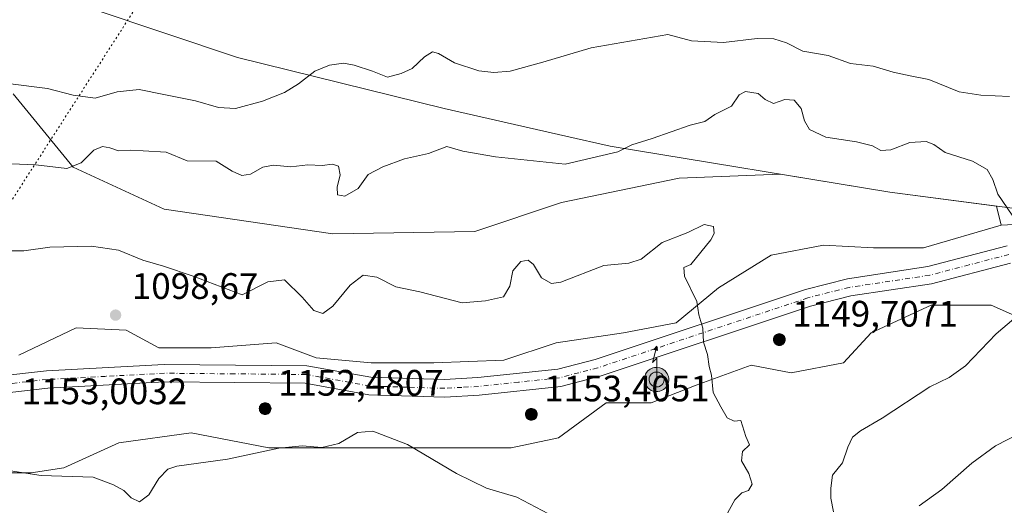
# Model space of a CAD drawing. Units: metres. Extents: x 614347 to 617803, y 4724750 to 4727121.
# Drawn here: x 617173 to 617441, y 4726275 to 4726407 of the extents above; entities that cross this region are included whole.
import ezdxf

# ---------------------------------------------------------------- set-up
doc = ezdxf.new("R2010")
doc.units = ezdxf.units.M
doc.header["$MEASUREMENT"] = 0
doc.linetypes.add('DGN Style 4', pattern=[2.638475, 1.318413, -0.659207, 0.001648, -0.659207])
doc.linetypes.add('DGN Style 5', pattern=[1.153612, 0.494405, -0.659207])
for name, color, linetype, lineweight in [('Aerogenerador Cxs', 7, 'Continuous', 0), ('Antena puntual', 7, 'Continuous', 0), ('Arbolado forestal CxS', 92, 'Continuous', 0), ('Comarca', 135, 'Continuous', 13), ('Comarca CxS', 21, 'Continuous', 0), ('Curva de nivel normal', 30, 'Continuous', 0), ('Entidad de ámbito territorial', 7, 'Continuous', 0), ('Entidad de ámbito territorial CxS', 92, 'Continuous', 0), ('Instalación de energía eléctrica Cxs', 135, 'Continuous', 0), ('Matorral CxS', 135, 'Continuous', 0), ('Municipio', 91, 'Continuous', 13), ('Municipio CxS', 4, 'Continuous', 0), ('Núcleo urbano CxS', 7, 'Continuous', 0), ('Pista no pavimentada Cxs', 111, 'Continuous', 0), ('Pista no pavimentada eje', 91, 'DGN Style 4', 0), ('Punto de cota en construcción elevada', 7, 'Continuous', 0), ('Punto de cota en terreno', 7, 'Continuous', 0), ('Rótulo de punto de cota en construcción', 7, 'Continuous', 0), ('Rótulo de punto de cota en terreno', 7, 'Continuous', 0), ('Vía pecuaria eje', 92, 'DGN Style 5', 0)]:
    doc.layers.add(name, color=color, linetype=linetype, lineweight=lineweight)
doc.styles.add('Style-Arial', font='txt')

# ---------------------------------------------------------------- blocks, each defined once
blk = doc.blocks.new('*U7')
at = {"layer": 'Arbolado forestal CxS', "color": 92, "linetype": 'Continuous', "lineweight": 0}
blk.add_polyline3d([(617452.3099, 4726352.1277, 1089.8406), (617440.0629, 4726351.4477, 1090.9237), (617438.8083, 4726356.6805, 1090.7836), (617409.8023, 4726360.4519, 1092.2428), (617380.0441, 4726365.3557, 1092.431), (617352.4231, 4726364.2729, 1091.8587), (617320.3869, 4726357.6241, 1092.4758), (617296.8129, 4726349.7663, 1092.9351), (617258.1277, 4726349.1623, 1092.8604), (617212.1891, 4726355.8115, 1091.1889), (617187.4065, 4726367.2965, 1089.5932), (617171.0865, 4726387.2435, 1085.4289)], dxfattribs=at)
blk = doc.blocks.new('5PATER')
at = {"layer": 'Punto de cota en terreno', "linetype": 'Continuous', "lineweight": 0}
h = blk.add_hatch(color=51, dxfattribs=at)
edge = h.paths.add_edge_path()
edge.add_ellipse((0, 0), major_axis=(-0.11, -0.111), ratio=0.999422, start_angle=0, end_angle=360)
blk = doc.blocks.new('5PANOT')
at = {"layer": 'Punto de cota en terreno', "linetype": 'Continuous', "lineweight": 0}
h = blk.add_hatch(color=1, dxfattribs=at)
edge = h.paths.add_edge_path()
edge.add_arc((0, 0), 0.156, 270, 630)
blk = doc.blocks.new('5ANTEN')
at = {"layer": 'Vía pecuaria eje', "linetype": 'Continuous', "lineweight": 0, "extrusion": (0, 0, -1)}
blk.add_hatch(color=5, dxfattribs=at).paths.add_polyline_path([(-0.0254, 0.7572), (-0.0074, 0.8788), (0.0718, 0.7896)])
at = {"layer": 'Vía pecuaria eje', "linetype": 'Continuous', "lineweight": 0}
for points in [[(0.039, -0.3583), (-0.0328, -0.3574), (-0.0921, -0.3441), (-0.1438, -0.3251), (-0.1919, -0.2949), (-0.2269, -0.263), (-0.2647, -0.2219), (-0.2906, -0.178), (-0.3112, -0.1303), (-0.3232, -0.064), (-0.3252, -0.0046), (-0.3178, 0.0489), (-0.2941, 0.1163), (-0.2696, 0.1597), (-0.2321, 0.2034), (-0.1989, 0.2326), (-0.171, 0.2528), (-0.099, 0.2862), (-0.0524, 0.2994), (0.0124, 0.3021), (0.0915, 0.2914), (0.1483, 0.269), (0.2024, 0.2377), (0.2338, 0.2116), (0.2578, 0.185), (0.291, 0.1357), (0.312, 0.0935), (0.3246, 0.0511), (0.3333, 0.0027), (0.3324, -0.0536), (0.3246, -0.1024), (0.305, -0.1598), (0.2789, -0.2113), (0.2476, -0.2515), (0.229, -0.2727), (0.1906, -0.3008), (0.1399, -0.3302), (0.0916, -0.3488)], [(0.0285, -0.2317), (-0.018, -0.2311), (-0.0563, -0.2225), (-0.0877, -0.2109), (-0.1151, -0.1938), (-0.1376, -0.1733), (-0.1625, -0.1461), (-0.1776, -0.1206), (-0.1893, -0.0935), (-0.1971, -0.0505), (-0.1984, -0.0112), (-0.1942, 0.019), (-0.1785, 0.0638), (-0.1655, 0.0867), (-0.1419, 0.1143), (-0.1199, 0.1337), (-0.1067, 0.1432), (-0.0549, 0.1672), (-0.0323, 0.1736), (0.0065, 0.1753), (0.0594, 0.1681), (0.0931, 0.1548), (0.1298, 0.1336), (0.146, 0.1201), (0.1579, 0.1069), (0.1815, 0.0719), (0.1939, 0.047), (0.2013, 0.0218), (0.2066, -0.0076), (0.2061, -0.0426), (0.2014, -0.0718), (0.1882, -0.1105), (0.1716, -0.1432), (0.1501, -0.1709), (0.1431, -0.1788), (0.1213, -0.1948), (0.0851, -0.2158), (0.0573, -0.2265)]]:
    blk.add_hatch(color=5, dxfattribs=at).paths.add_polyline_path(points)
at = {"layer": 'Vía pecuaria eje', "color": 7, "linetype": 'Continuous', "lineweight": 0, "elevation": 0.05, "flags": 128}
blk.add_lwpolyline([(0.007, -0.0288), (0.0074, 0.5504), (-0.1102, 0.4384), (0.0074, 0.8788)], dxfattribs=at)
at = {"layer": 'Vía pecuaria eje', "color": 7, "linetype": 'Continuous', "lineweight": 0, "flags": 128}
for points in [[(-0.2321, 0.2034), (-0.2696, 0.1597), (-0.2941, 0.1163), (-0.3178, 0.0489), (-0.3252, -0.0046), (-0.3232, -0.064), (-0.3112, -0.1303), (-0.2906, -0.178), (-0.2647, -0.2219), (-0.2269, -0.263), (-0.1919, -0.2949), (-0.1438, -0.3251), (-0.0921, -0.3441), (-0.0328, -0.3574), (0.039, -0.3583), (0.0916, -0.3488), (0.1399, -0.3302), (0.1906, -0.3008), (0.229, -0.2727), (0.2476, -0.2515), (0.2789, -0.2113), (0.305, -0.1598), (0.3246, -0.1024), (0.3324, -0.0536), (0.3333, 0.0027), (0.3246, 0.0511), (0.312, 0.0935), (0.291, 0.1357), (0.2578, 0.185), (0.2338, 0.2116), (0.2024, 0.2377), (0.1483, 0.269), (0.0915, 0.2914), (0.0124, 0.3021), (-0.0524, 0.2994), (-0.099, 0.2862), (-0.171, 0.2528), (-0.1989, 0.2326)], [(-0.1419, 0.1143), (-0.1655, 0.0867), (-0.1785, 0.0638), (-0.1942, 0.019), (-0.1984, -0.0112), (-0.1971, -0.0505), (-0.1893, -0.0935), (-0.1776, -0.1206), (-0.1625, -0.1461), (-0.1376, -0.1733), (-0.1151, -0.1938), (-0.0877, -0.2109), (-0.0563, -0.2225), (-0.018, -0.2311), (0.0285, -0.2317), (0.0573, -0.2265), (0.0851, -0.2158), (0.1213, -0.1948), (0.1431, -0.1788), (0.1501, -0.1709), (0.1716, -0.1432), (0.1882, -0.1105), (0.2014, -0.0718), (0.2061, -0.0426), (0.2066, -0.0076), (0.2013, 0.0218), (0.1939, 0.047), (0.1815, 0.0719), (0.1579, 0.1069), (0.146, 0.1201), (0.1298, 0.1336), (0.0931, 0.1548), (0.0594, 0.1681), (0.0065, 0.1753), (-0.0323, 0.1736), (-0.0549, 0.1672), (-0.1067, 0.1432), (-0.1199, 0.1337)]]:
    blk.add_lwpolyline(points, close=True, dxfattribs=at)
at = {"layer": 'Vía pecuaria eje', "color": 7, "linetype": 'Continuous', "lineweight": 0}
blk.add_3dface([(0.0074, 0.8788, 0.05), (0.0254, 0.7572, 0.05), (-0.0718, 0.7896, 0.05)], dxfattribs=at)

msp = doc.modelspace()

# ---------------------------------------------------------------- linework, layer by layer
at = {"layer": 'Aerogenerador Cxs', "color": 7, "linetype": 'Continuous', "lineweight": 0}
for points in [[(617379.69, 4726321.95, 1124.453), (617379.9678, 4726321.9257, 1123.603), (617380.2372, 4726321.8535, 1122.6467), (617380.49, 4726321.7356, 1121.6274), (617380.7185, 4726321.5757, 1120.5869), (617380.9157, 4726321.3785, 1119.5623), (617381.0756, 4726321.15, 1118.5847), (617381.1935, 4726320.8972, 1117.6779), (617381.2657, 4726320.6278, 1116.8594), (617381.29, 4726320.35, 1116.1397), (617381.2657, 4726320.0722, 1115.5245), (617381.1935, 4726319.8028, 1115.0162), (617381.0756, 4726319.55, 1114.6162), (617380.9157, 4726319.3215, 1114.3259), (617380.7185, 4726319.1243, 1114.1489), (617380.49, 4726318.9644, 1114.0906), (617380.2372, 4726318.8465, 1114.1578), (617379.9678, 4726318.7743, 1114.3594), (617379.69, 4726318.75, 1114.7035), (617379.4122, 4726318.7743, 1115.1956), (617379.1428, 4726318.8465, 1115.8371), (617378.89, 4726318.9644, 1116.6228), (617378.6615, 4726319.1243, 1117.5389), (617378.4643, 4726319.3215, 1118.5635), (617378.3044, 4726319.55, 1119.6655), (617378.1865, 4726319.8028, 1120.8059), (617378.1143, 4726320.0722, 1121.9392), (617378.09, 4726320.35, 1123.0168), (617378.1143, 4726320.6278, 1123.9899), (617378.1865, 4726320.8972, 1124.8129), (617378.3044, 4726321.15, 1125.4465), (617378.4643, 4726321.3785, 1125.8613), (617378.6615, 4726321.5757, 1126.0383), (617378.89, 4726321.7356, 1125.9722), (617379.1428, 4726321.8535, 1125.6713), (617379.4122, 4726321.9257, 1125.1549)], [(617239.71, 4726303.15, 1130.9382), (617239.9878, 4726303.1257, 1130.5008), (617240.2572, 4726303.0535, 1130.2585), (617240.51, 4726302.9356, 1130.2005), (617240.7385, 4726302.7757, 1130.3149), (617240.9357, 4726302.5785, 1130.5918), (617241.0956, 4726302.35, 1130.1467), (617241.2135, 4726302.0972, 1129.3014), (617241.2857, 4726301.8278, 1128.5392), (617241.31, 4726301.55, 1127.8626), (617241.2857, 4726301.2722, 1127.2685), (617241.2135, 4726301.0028, 1126.7512), (617241.0956, 4726300.75, 1126.3059), (617240.9357, 4726300.5215, 1125.9307), (617240.7385, 4726300.3243, 1125.6291), (617240.51, 4726300.1644, 1125.4102), (617240.2572, 4726300.0465, 1125.2885), (617239.9878, 4726299.9743, 1125.2833), (617239.71, 4726299.95, 1125.4154), (617239.4322, 4726299.9743, 1125.7043), (617239.1628, 4726300.0465, 1126.1648), (617238.91, 4726300.1644, 1126.8037), (617238.6815, 4726300.3243, 1127.6165), (617238.4843, 4726300.5215, 1128.5871), (617238.3244, 4726300.75, 1129.686), (617238.2065, 4726301.0028, 1130.8716), (617238.1343, 4726301.2722, 1132.0924), (617238.11, 4726301.55, 1133.2904), (617238.1343, 4726301.8278, 1134.406), (617238.2065, 4726302.0972, 1135.3819), (617238.3244, 4726302.35, 1136.1676), (617238.4843, 4726302.5785, 1136.0373), (617238.6815, 4726302.7757, 1134.6743), (617238.91, 4726302.9356, 1133.4589), (617239.1628, 4726303.0535, 1132.4205), (617239.4322, 4726303.1257, 1131.5777)], [(617312.17, 4726301.6, 1132.9634), (617312.4478, 4726301.5757, 1133.3752), (617312.7172, 4726301.5035, 1132.0661), (617312.97, 4726301.3856, 1130.3753), (617313.1985, 4726301.2257, 1128.7455), (617313.3957, 4726301.0285, 1127.2294), (617313.5556, 4726300.8, 1125.8732), (617313.6735, 4726300.5472, 1124.7141), (617313.7457, 4726300.2778, 1123.7821), (617313.77, 4726300, 1123.0973), (617313.7457, 4726299.7222, 1122.6712), (617313.6735, 4726299.4528, 1122.5075), (617313.5556, 4726299.2, 1122.6031), (617313.3957, 4726298.9715, 1122.9485), (617313.1985, 4726298.7743, 1123.5311), (617312.97, 4726298.6144, 1124.333), (617312.7172, 4726298.4965, 1125.3324), (617312.4478, 4726298.4243, 1126.1316), (617312.17, 4726298.4, 1125.4622), (617311.8922, 4726298.4243, 1124.9068), (617311.6228, 4726298.4965, 1124.4887), (617311.37, 4726298.6144, 1124.2262), (617311.1415, 4726298.7743, 1124.1314), (617310.9443, 4726298.9715, 1124.2099), (617310.7844, 4726299.2, 1124.4593), (617310.6665, 4726299.4528, 1124.8694), (617310.5943, 4726299.7222, 1125.4235), (617310.57, 4726300, 1126.0992), (617310.5943, 4726300.2778, 1126.8695), (617310.6665, 4726300.5472, 1127.7046), (617310.7844, 4726300.8, 1128.5735), (617310.9443, 4726301.0285, 1129.4453), (617311.1415, 4726301.2257, 1130.2913), (617311.37, 4726301.3856, 1131.0858), (617311.6228, 4726301.5035, 1131.8073), (617311.8922, 4726301.5757, 1132.4376)]]:
    msp.add_polyline3d(points, close=True, dxfattribs=at)
for points in [[(617379.69, 4726321.95, 1124.453), (617379.9678, 4726321.9256, 1123.6027), (617380.2372, 4726321.8535, 1122.6467), (617380.49, 4726321.7356, 1121.6274), (617380.7185, 4726321.5756, 1120.5867), (617380.9157, 4726321.3784, 1119.5621), (617381.0756, 4726321.15, 1118.5847), (617381.1935, 4726320.8972, 1117.6779), (617381.2657, 4726320.6278, 1116.8594), (617381.29, 4726320.35, 1116.1397), (617381.2657, 4726320.0721, 1115.5242), (617381.1935, 4726319.8027, 1115.016), (617381.0756, 4726319.55, 1114.6162), (617380.9157, 4726319.3215, 1114.3259), (617380.7185, 4726319.1243, 1114.1489), (617380.49, 4726318.9643, 1114.0903), (617380.2372, 4726318.8464, 1114.1575), (617379.9678, 4726318.7743, 1114.3594), (617379.69, 4726318.75, 1114.7035), (617379.4122, 4726318.7743, 1115.1956), (617379.1428, 4726318.8464, 1115.8368), (617378.89, 4726318.9643, 1116.6225), (617378.6615, 4726319.1243, 1117.5389), (617378.4643, 4726319.3215, 1118.5635), (617378.3044, 4726319.55, 1119.6655), (617378.1865, 4726319.8027, 1120.8055), (617378.1143, 4726320.0721, 1121.9389), (617378.09, 4726320.35, 1123.0168), (617378.1143, 4726320.6278, 1123.9899), (617378.1865, 4726320.8972, 1124.8129), (617378.3044, 4726321.15, 1125.4465), (617378.4643, 4726321.3784, 1125.8609), (617378.6615, 4726321.5756, 1126.0379), (617378.89, 4726321.7356, 1125.9722), (617379.1428, 4726321.8535, 1125.6713), (617379.4122, 4726321.9256, 1125.1546), (617379.69, 4726321.95, 1124.453)], [(617239.71, 4726303.15, 1130.9382), (617239.9878, 4726303.1256, 1130.5012), (617240.2572, 4726303.0535, 1130.2585), (617240.51, 4726302.9356, 1130.2005), (617240.7385, 4726302.7756, 1130.3152), (617240.9357, 4726302.5784, 1130.5922), (617241.0956, 4726302.35, 1130.1467), (617241.2135, 4726302.0972, 1129.3014), (617241.2857, 4726301.8278, 1128.5392), (617241.31, 4726301.55, 1127.8626), (617241.2857, 4726301.2721, 1127.2682), (617241.2135, 4726301.0027, 1126.751), (617241.0956, 4726300.75, 1126.3059), (617240.9357, 4726300.5215, 1125.9307), (617240.7385, 4726300.3243, 1125.6291), (617240.51, 4726300.1643, 1125.41), (617240.2572, 4726300.0464, 1125.2882), (617239.9878, 4726299.9743, 1125.2833), (617239.71, 4726299.95, 1125.4154), (617239.4322, 4726299.9743, 1125.7043), (617239.1628, 4726300.0464, 1126.1645), (617238.91, 4726300.1643, 1126.8034), (617238.6815, 4726300.3243, 1127.6165), (617238.4843, 4726300.5215, 1128.5871), (617238.3244, 4726300.75, 1129.686), (617238.2065, 4726301.0027, 1130.8712), (617238.1343, 4726301.2721, 1132.092), (617238.11, 4726301.55, 1133.2904), (617238.1343, 4726301.8278, 1134.406), (617238.2065, 4726302.0972, 1135.3819), (617238.3244, 4726302.35, 1136.1676), (617238.4843, 4726302.5784, 1136.0378), (617238.6815, 4726302.7756, 1134.6748), (617238.91, 4726302.9356, 1133.4589), (617239.1628, 4726303.0535, 1132.4205), (617239.4322, 4726303.1256, 1131.5781), (617239.71, 4726303.15, 1130.9382)], [(617312.17, 4726301.6, 1132.9634), (617312.4478, 4726301.5756, 1133.375), (617312.7172, 4726301.5035, 1132.0661), (617312.97, 4726301.3856, 1130.3753), (617313.1985, 4726301.2256, 1128.7452), (617313.3957, 4726301.0284, 1127.2292), (617313.5556, 4726300.8, 1125.8732), (617313.6735, 4726300.5472, 1124.7141), (617313.7457, 4726300.2778, 1123.7821), (617313.77, 4726300, 1123.0973), (617313.7457, 4726299.7221, 1122.671), (617313.6735, 4726299.4527, 1122.5072), (617313.5556, 4726299.2, 1122.6031), (617313.3957, 4726298.9715, 1122.9485), (617313.1985, 4726298.7743, 1123.5311), (617312.97, 4726298.6143, 1124.3327), (617312.7172, 4726298.4964, 1125.3322), (617312.4478, 4726298.4243, 1126.1316), (617312.17, 4726298.4, 1125.4622), (617311.8922, 4726298.4243, 1124.9068), (617311.6228, 4726298.4964, 1124.4884), (617311.37, 4726298.6143, 1124.226), (617311.1415, 4726298.7743, 1124.1314), (617310.9443, 4726298.9715, 1124.2099), (617310.7844, 4726299.2, 1124.4593), (617310.6665, 4726299.4527, 1124.8691), (617310.5943, 4726299.7221, 1125.4233), (617310.57, 4726300, 1126.0992), (617310.5943, 4726300.2778, 1126.8695), (617310.6665, 4726300.5472, 1127.7046), (617310.7844, 4726300.8, 1128.5735), (617310.9443, 4726301.0284, 1129.445), (617311.1415, 4726301.2256, 1130.291), (617311.37, 4726301.3856, 1131.0858), (617311.6228, 4726301.5035, 1131.8073), (617311.8922, 4726301.5756, 1132.4374), (617312.17, 4726301.6, 1132.9634)]]:
    msp.add_polyline3d(points, dxfattribs=at)
at = {"layer": 'Arbolado forestal CxS', "color": 92, "linetype": 'Continuous', "lineweight": 0}
for points in [[(617440.0629, 4726351.4477, 1090.9237), (617438.8083, 4726356.6805, 1090.7836), (617409.8023, 4726360.4519, 1092.2428), (617380.0441, 4726365.3557, 1092.431), (617352.4231, 4726364.2729, 1091.8587), (617320.3869, 4726357.6241, 1092.4758), (617296.8129, 4726349.7663, 1092.9351), (617258.1277, 4726349.1623, 1092.8604), (617212.1891, 4726355.8115, 1091.1889), (617187.4065, 4726367.2965, 1089.5932), (617171.0865, 4726387.2435, 1085.4289)], [(617452.3099, 4726352.1277, 1089.8406), (617440.0629, 4726351.4477, 1090.9237)]]:
    msp.add_polyline3d(points, dxfattribs=at)
at = {"layer": 'Comarca', "color": 135, "linetype": 'Continuous', "lineweight": 13, "flags": 128}
msp.add_lwpolyline([(617502.313, 4726348.399), (617438.96, 4726356.638), (617409.782, 4726360.434), (617333.629, 4726372.986), (617321.604, 4726375.708), (617288.406, 4726383.223), (617232.169, 4726397.138), (617173.378, 4726416.84), (617149.395, 4726422.357), (617129.813, 4726426.861), (617086.83, 4726439.059), (617043.73, 4726456.21), (616984.542, 4726475.741)], dxfattribs=at)
msp.add_lwpolyline([(617502.313, 4726348.399), (617438.96, 4726356.638), (617409.782, 4726360.434), (617333.629, 4726372.986), (617321.604, 4726375.708), (617288.406, 4726383.223), (617232.169, 4726397.138), (617173.378, 4726416.84), (617149.395, 4726422.357), (617129.813, 4726426.861), (617086.83, 4726439.059), (617043.73, 4726456.21), (616984.542, 4726475.741)], dxfattribs=at)
at = {"layer": 'Comarca CxS', "color": 21, "linetype": 'Continuous', "lineweight": 0, "flags": 128}
for points in [[(617502.313, 4726348.399), (617438.96, 4726356.638), (617409.782, 4726360.434), (617333.629, 4726372.986), (617321.604, 4726375.708), (617288.406, 4726383.223), (617232.169, 4726397.138), (617173.378, 4726416.84), (617149.395, 4726422.357), (617129.813, 4726426.861), (617086.83, 4726439.059), (617043.73, 4726456.21), (616984.542, 4726475.741), (616990.841, 4726495.541), (617004.332, 4726536.41), (617009.994, 4726555.578)], [(617009.994, 4726555.578), (617004.332, 4726536.41), (616990.841, 4726495.541), (616984.542, 4726475.741), (617043.73, 4726456.21), (617086.83, 4726439.059), (617129.813, 4726426.861), (617149.395, 4726422.357), (617173.378, 4726416.84), (617232.169, 4726397.138), (617288.406, 4726383.223), (617321.604, 4726375.708), (617333.629, 4726372.986), (617409.782, 4726360.434), (617438.96, 4726356.638), (617502.313, 4726348.399)]]:
    msp.add_lwpolyline(points, dxfattribs=at)
at = {"layer": 'Curva de nivel normal', "color": 30, "linetype": 'Continuous', "lineweight": 0, "flags": 128}
for points, elevation in [([(617442.38, 4726386.5201), (617434.5, 4726386.8401), (617428.6, 4726387.7901), (617420.42, 4726391.0801), (617415.32, 4726392.0901), (617410.7, 4726393.1201), (617405.24, 4726394.7401), (617399.06, 4726395.5001), (617393, 4726397.6101), (617386.13, 4726398.8701), (617381.67, 4726401.0901), (617378.16, 4726402.1801), (617373.61, 4726402.3201), (617364.5, 4726401.2201), (617355.76, 4726401.6201), (617349.34, 4726403.3901), (617328.44, 4726399.7401), (617315.3, 4726395.8001), (617306.39, 4726393.4301), (617301.98, 4726393.0401), (617297.85, 4726393.4701), (617291.27, 4726395.6501), (617286.94, 4726398.2201), (617285.3, 4726398.6501), (617283.12, 4726397.2801), (617279.75, 4726394.1301), (617276.71, 4726392.7401), (617272.99, 4726391.7101), (617268.98, 4726393.3601), (617263.95, 4726395.0401), (617261.02, 4726395.5301), (617257.23, 4726395.0501), (617253.23, 4726393.3601), (617248.8, 4726389.9201), (617244.95, 4726387.6001), (617238.99, 4726385.2501), (617231.63, 4726383.2501), (617226.99, 4726383.5001), (617220.77, 4726385.3201), (617212.11, 4726387.0001), (617205.44, 4726388.3601), (617199.44, 4726387.7301), (617193.4, 4726386.0601), (617187.44, 4726386.8301), (617180.45, 4726388.7101), (617169.63, 4726390.0401)], 1085), ([(617443.03, 4726354.1701), (617439.17, 4726359.9001), (617437.8, 4726363.8701), (617436.29, 4726366.5901), (617432.28, 4726368.8701), (617424.81, 4726371.2301), (617421.78, 4726373.4601), (617419.66, 4726374.2301), (617415.2, 4726373.9401), (617410.04, 4726371.9401), (617407.36, 4726371.7701), (617405.02, 4726373.0801), (617400.74, 4726374.1301), (617392.35, 4726375.4201), (617387.89, 4726377.4801), (617386.54, 4726379.8301), (617385.66, 4726383.2101), (617383.73, 4726385.4701), (617381.22, 4726385.6801), (617378.08, 4726384.5701), (617375.8, 4726385.6801), (617373.96, 4726387.2701), (617370.51, 4726387.8301), (617368.71, 4726386.9101), (617366.64, 4726383.8501), (617362.1, 4726381.5501), (617359.43, 4726379.6501), (617355.43, 4726378.7001), (617345.1, 4726375.0601), (617339.57, 4726373.3301), (617335.7, 4726371.4401), (617321.43, 4726368.0601), (617302.46, 4726370.0401), (617293.52, 4726371.5801), (617289.14, 4726372.8601), (617284.18, 4726371.0201), (617277.62, 4726369.5601), (617271.77, 4726367.3201), (617267.77, 4726365.2801), (617265.02, 4726361.4601), (617261.39, 4726359.4001), (617259.45, 4726359.7401), (617259.34, 4726361.8201), (617260.16, 4726365.2101), (617259.64, 4726367.5001), (617258.05, 4726368.1001), (617255.22, 4726367.7201), (617251.33, 4726367.8601), (617246.71, 4726367.3101), (617242.01, 4726367.8301), (617239.11, 4726367.2801), (617235.77, 4726365.3601), (617233.35, 4726364.9801), (617230.74, 4726366.1301), (617226.35, 4726368.8801), (617218.44, 4726368.9701), (617212.78, 4726371.3001), (617206.49, 4726371.7301), (617203.12, 4726371.8701), (617199.78, 4726371.7201), (617197.45, 4726372.5601), (617195.45, 4726372.8901), (617193.12, 4726371.8501), (617189.6, 4726368.4401), (617185.7, 4726366.9001), (617177.26, 4726367.8701), (617161.78, 4726368.4901)], 1090), ([(617359.22, 4726351.6901), (617354.76, 4726349.4701), (617347.76, 4726346.7301), (617342.1, 4726342.1901), (617338.76, 4726341.1301), (617331.91, 4726340.4801), (617320.2, 4726336.0001), (617317.65, 4726335.6301), (617314.91, 4726337.1001), (617312.76, 4726340.7901), (617311.3, 4726341.9601), (617309.3, 4726341.5601), (617307.1, 4726339.0801), (617306.34, 4726334.8601), (617304.61, 4726331.9401), (617299.73, 4726330.8701), (617293.38, 4726330.3701), (617281.84, 4726333.3201), (617275.28, 4726334.7001), (617270.16, 4726337.3001), (617266.36, 4726337.8401), (617262.9, 4726335.1601), (617258.11, 4726329.4701), (617255.42, 4726327.4401), (617253.01, 4726328.2801), (617249.75, 4726331.9001), (617245.01, 4726336.5801), (617240.42, 4726336.1001), (617233.44, 4726332.5501), (617220.13, 4726337.6101), (617212.04, 4726340.3601), (617206.46, 4726341.9901), (617199.77, 4726344.7101), (617192.41, 4726345.7401), (617181.08, 4726345.4501), (617174, 4726344.4801), (617167.37, 4726344.4901)], 1095), ([(617365.11, 4726272.2501), (617367.55, 4726276.7201), (617369.47, 4726278.6301), (617371.31, 4726279.2601), (617372.32, 4726280.9801), (617371.35, 4726283.8601), (617369.38, 4726287.3201), (617369.66, 4726289.8401), (617371.56, 4726291.7001), (617370.61, 4726293.9201), (617369.19, 4726298.3501), (617367.43, 4726298.1501), (617365.51, 4726299.0301), (617363.72, 4726302.0001), (617361.71, 4726305.9001), (617361.24, 4726310.6701), (617360.62, 4726313.0201), (617360.09, 4726316.2801), (617359.05, 4726319.6401), (617358.84, 4726323.4701), (617357.8, 4726327.0701), (617357.27, 4726330.7201), (617353.9, 4726337.5701), (617353.68, 4726339.9301), (617355.6, 4726340.7801), (617361.07, 4726347.4901), (617361.94, 4726349.1801), (617361.77, 4726351.1301), (617359.22, 4726351.6901)], 1095), ([(617394.46, 4726273.5001), (617393.68, 4726277.1701), (617393.67, 4726279.8701), (617394.16, 4726283.4701), (617396.92, 4726286.8201), (617398.37, 4726291.0501), (617399.58, 4726293.7601), (617401.76, 4726295.5001), (617407.72, 4726298.9401), (617420.66, 4726307.5001), (617425.9, 4726310.0601), (617430.35, 4726313.2201), (617438.69, 4726321.9401), (617443.5, 4726326.0201)], 1090), ([(617167.99, 4726284.9601), (617178.74, 4726283.3601), (617192.92, 4726282.8601), (617198.45, 4726280.8401), (617201.23, 4726279.2901), (617203.2, 4726277.2901), (617205.47, 4726276.2101), (617208.02, 4726278.0801), (617210.75, 4726282.5401), (617213.21, 4726285.0601), (617215.66, 4726285.9301), (617229.44, 4726287.7701), (617243.44, 4726290.8201), (617249.77, 4726291.4301), (617255.11, 4726290.9401), (617259.77, 4726292.0601), (617264.85, 4726295.0601), (617269.07, 4726295.4301), (617278.51, 4726291.8301), (617291.8, 4726283.8701), (617299.98, 4726279.8901), (617308.24, 4726277.5001), (617316.88, 4726272.8801)], 1095), ([(617417.71, 4726275.1301), (617423.97, 4726279.5801), (617432.08, 4726286.7001), (617438.53, 4726291.4601), (617445.03, 4726294.8001)], 1085)]:
    msp.add_lwpolyline(points, dxfattribs=dict(at, elevation=elevation))
at = {"layer": 'Entidad de ámbito territorial', "color": 7, "linetype": 'Continuous', "lineweight": 0, "flags": 128}
msp.add_lwpolyline([(617502.313, 4726348.399), (617438.96, 4726356.638), (617409.782, 4726360.434), (617333.629, 4726372.986), (617321.604, 4726375.708), (617288.406, 4726383.223), (617232.169, 4726397.138), (617173.378, 4726416.84), (617149.395, 4726422.357), (617129.813, 4726426.861), (617086.83, 4726439.059), (617043.73, 4726456.21), (616984.542, 4726475.741)], dxfattribs=at)
at = {"layer": 'Entidad de ámbito territorial CxS', "color": 92, "linetype": 'Continuous', "lineweight": 0, "flags": 128}
msp.add_lwpolyline([(616957.554, 4726458.81), (616972.449, 4726468.287), (616984.542, 4726475.741), (617043.73, 4726456.21), (617086.83, 4726439.059), (617129.813, 4726426.861), (617149.395, 4726422.357), (617173.378, 4726416.84), (617232.169, 4726397.138), (617288.406, 4726383.223), (617321.604, 4726375.708), (617333.629, 4726372.986), (617409.782, 4726360.434), (617438.96, 4726356.638), (617502.313, 4726348.399)], dxfattribs=at)
at = {"layer": 'Instalación de energía eléctrica Cxs', "color": 135, "linetype": 'Continuous', "lineweight": 0}
for points in [[(617172.6349, 4726316.0617, 1101.2389), (617188.2859, 4726323.5493, 1101.3293), (617201.8969, 4726322.8695, 1099.5867), (617210.7399, 4726318.1059, 1099.9722), (617225.0309, 4726318.1059, 1100.6071), (617242.7259, 4726319.4655, 1098.6811), (617253.6129, 4726315.3821, 1098.7186), (617268.5839, 4726314.0221, 1099.0828), (617285.5945, 4726314.0221, 1097.9634), (617304.6449, 4726314.7023, 1098.4026), (617318.9359, 4726319.4659, 1098.4721), (617337.3105, 4726322.1899, 1099.74), (617351.5975, 4726324.9095, 1096.4186), (617363.1689, 4726334.4369, 1097.3354), (617377.4553, 4726343.2845, 1097.8145), (617391.7463, 4726346.0041, 1095.2583), (617405.3573, 4726345.3241, 1096.2513), (617418.9643, 4726345.3241, 1096.116), (617440.0629, 4726351.4477, 1094.9725), (617452.3099, 4726352.1277, 1092.3699)], [(617172.6349, 4726316.0617, 1101.2389), (617188.2859, 4726323.5493, 1101.3293), (617201.8969, 4726322.8695, 1099.5867), (617210.7399, 4726318.1059, 1099.9722), (617225.0309, 4726318.1059, 1100.6071), (617242.7259, 4726319.4655, 1098.6811), (617253.6129, 4726315.3821, 1098.7186), (617268.5839, 4726314.0221, 1099.0828), (617285.5945, 4726314.0221, 1097.9634), (617304.6449, 4726314.7023, 1098.4026), (617318.9359, 4726319.4659, 1098.4721), (617337.3105, 4726322.1899, 1099.74), (617351.5975, 4726324.9095, 1096.4186), (617363.1689, 4726334.4369, 1097.3354), (617377.4553, 4726343.2845, 1097.8145), (617391.7463, 4726346.0041, 1095.2583), (617405.3573, 4726345.3241, 1096.2513), (617418.9643, 4726345.3241, 1096.116), (617440.0629, 4726351.4477, 1094.9725), (617452.3099, 4726352.1277, 1092.3699)], [(617454.3499, 4726322.1903, 1089.8941), (617437.3389, 4726329.6737, 1098.0312), (617421.0083, 4726329.6737, 1094.0847), (617404.6773, 4726322.1901, 1093.7155), (617397.1899, 4726314.0225, 1095.6351), (617382.9035, 4726311.2985, 1093.9432), (617372.0119, 4726313.3425, 1095.9014), (617357.0449, 4726307.8989, 1098.1645), (617344.7939, 4726303.1353, 1099.713), (617332.5469, 4726303.1353, 1099.4899), (617319.6161, 4726293.6077, 1098.598), (617306.6891, 4726290.8837, 1098.9321), (617293.0779, 4726290.8835, 1105.917), (617274.7075, 4726290.8835, 1095.84), (617254.2931, 4726290.8835, 1096.7708), (617240.6819, 4726290.8835, 1096.4974), (617219.5875, 4726294.9675, 1098.7549), (617199.8529, 4726292.2473, 1098.0222), (617184.8821, 4726285.4397, 1096.2012), (617176.0391, 4726284.0803, 1095.568), (617158.3441, 4726284.0801, 1095.4954)], [(617454.3499, 4726322.1903, 1089.8941), (617437.3389, 4726329.6737, 1098.0312), (617421.0083, 4726329.6737, 1094.0847), (617404.6773, 4726322.1901, 1093.7155), (617397.1899, 4726314.0225, 1095.6351), (617382.9035, 4726311.2985, 1093.9432), (617372.0119, 4726313.3425, 1095.9014), (617357.0449, 4726307.8989, 1098.1645), (617344.7939, 4726303.1353, 1099.713), (617332.5469, 4726303.1353, 1099.4899), (617319.6161, 4726293.6077, 1098.598), (617306.6891, 4726290.8837, 1098.9321), (617293.0779, 4726290.8835, 1105.917), (617274.7075, 4726290.8835, 1095.84), (617254.2931, 4726290.8835, 1096.7708), (617240.6819, 4726290.8835, 1096.4974), (617219.5875, 4726294.9675, 1098.7549), (617199.8529, 4726292.2473, 1098.0222), (617184.8821, 4726285.4397, 1096.2012), (617176.0391, 4726284.0803, 1095.568), (617158.3441, 4726284.0801, 1095.4954)]]:
    msp.add_polyline3d(points, dxfattribs=at)
at = {"layer": 'Matorral CxS', "color": 135, "linetype": 'Continuous', "lineweight": 0}
for points in [[(617171.0865, 4726387.2435, 1085.4289), (617187.4065, 4726367.2965, 1089.5932), (617212.1891, 4726355.8115, 1091.1889), (617258.1277, 4726349.1623, 1092.8604), (617296.8129, 4726349.7663, 1092.9351), (617320.3869, 4726357.6241, 1092.4758), (617352.4231, 4726364.2729, 1091.8587), (617380.0441, 4726365.3557, 1092.431), (617409.8023, 4726360.4519, 1092.2428), (617438.8083, 4726356.6805, 1090.7836), (617440.0629, 4726351.4477, 1090.9237), (617418.9643, 4726345.3241, 1093.4765), (617405.3573, 4726345.3241, 1093.1905), (617391.7463, 4726346.0041, 1093.3138), (617377.4553, 4726343.2845, 1094.4919), (617363.1689, 4726334.4369, 1094.7245), (617351.5975, 4726324.9095, 1095.5982), (617337.3105, 4726322.1899, 1096.1657), (617318.9359, 4726319.4659, 1096.2905), (617304.6449, 4726314.7023, 1097.1436), (617285.5945, 4726314.0221, 1096.4642), (617268.5839, 4726314.0221, 1095.9866), (617253.6129, 4726315.3821, 1096.2535), (617242.7259, 4726319.4655, 1096.2156), (617225.0309, 4726318.1059, 1097.89), (617210.7399, 4726318.1059, 1097.7373), (617201.8969, 4726322.8695, 1097.8169), (617188.2859, 4726323.5493, 1098.4351), (617172.6349, 4726316.0617, 1098.2599)], [(617440.0629, 4726351.4477, 1090.9237), (617438.8083, 4726356.6805, 1090.7836), (617409.8023, 4726360.4519, 1092.2428), (617380.0441, 4726365.3557, 1092.431), (617352.4231, 4726364.2729, 1091.8587), (617320.3869, 4726357.6241, 1092.4758), (617296.8129, 4726349.7663, 1092.9351), (617258.1277, 4726349.1623, 1092.8604), (617212.1891, 4726355.8115, 1091.1889), (617187.4065, 4726367.2965, 1089.5932), (617171.0865, 4726387.2435, 1085.4289)], [(617172.6349, 4726316.0617, 1098.2599), (617188.2859, 4726323.5493, 1098.4351), (617201.8969, 4726322.8695, 1097.8169), (617210.7399, 4726318.1059, 1097.7373), (617225.0309, 4726318.1059, 1097.89), (617242.7259, 4726319.4655, 1096.2156), (617253.6129, 4726315.3821, 1096.2535), (617268.5839, 4726314.0221, 1095.9866), (617285.5945, 4726314.0221, 1096.4642), (617304.6449, 4726314.7023, 1097.1436), (617318.9359, 4726319.4659, 1096.2905), (617337.3105, 4726322.1899, 1096.1657), (617351.5975, 4726324.9095, 1095.5982), (617363.1689, 4726334.4369, 1094.7245), (617377.4553, 4726343.2845, 1094.4919), (617391.7463, 4726346.0041, 1093.3138), (617405.3573, 4726345.3241, 1093.1905), (617418.9643, 4726345.3241, 1093.4765), (617440.0629, 4726351.4477, 1090.9237)], [(617158.3441, 4726284.0801, 1095.41), (617176.0391, 4726284.0803, 1095.6145), (617184.8821, 4726285.4397, 1095.6686), (617199.8529, 4726292.2473, 1096.4092), (617219.5875, 4726294.9675, 1096.6781), (617240.6819, 4726290.8835, 1095.6414), (617254.2931, 4726290.8835, 1095.7035), (617274.7075, 4726290.8835, 1094.8281), (617293.0779, 4726290.8835, 1096.6163), (617306.6891, 4726290.8837, 1097.3346), (617319.6161, 4726293.6077, 1097.404), (617332.5469, 4726303.1353, 1097.0725), (617344.7939, 4726303.1353, 1096.4523), (617357.0449, 4726307.8989, 1095.6836), (617372.0119, 4726313.3425, 1094.2226), (617382.9035, 4726311.2985, 1093.4993), (617397.1899, 4726314.0225, 1093.1314), (617404.6773, 4726322.1901, 1092.8332), (617421.0083, 4726329.6737, 1092.1314), (617437.3389, 4726329.6737, 1091.036), (617454.3499, 4726322.1903, 1089.1963)], [(617158.3441, 4726284.0801, 1095.41), (617176.0391, 4726284.0803, 1095.6145), (617184.8821, 4726285.4397, 1095.6686), (617199.8529, 4726292.2473, 1096.4092), (617219.5875, 4726294.9675, 1096.6781), (617240.6819, 4726290.8835, 1095.6414), (617254.2931, 4726290.8835, 1095.7035), (617274.7075, 4726290.8835, 1094.8281), (617293.0779, 4726290.8835, 1096.6163), (617306.6891, 4726290.8837, 1097.3346), (617319.6161, 4726293.6077, 1097.404), (617332.5469, 4726303.1353, 1097.0725), (617344.7939, 4726303.1353, 1096.4523), (617357.0449, 4726307.8989, 1095.6836), (617372.0119, 4726313.3425, 1094.2226), (617382.9035, 4726311.2985, 1093.4993), (617397.1899, 4726314.0225, 1093.1314), (617404.6773, 4726322.1901, 1092.8332), (617421.0083, 4726329.6737, 1092.1314), (617437.3389, 4726329.6737, 1091.036), (617454.3499, 4726322.1903, 1089.1963)]]:
    msp.add_polyline3d(points, dxfattribs=at)
at = {"layer": 'Municipio', "color": 91, "linetype": 'Continuous', "lineweight": 13, "flags": 128}
msp.add_lwpolyline([(617502.313, 4726348.399), (617438.96, 4726356.638), (617409.782, 4726360.434), (617333.629, 4726372.986), (617321.604, 4726375.708), (617288.406, 4726383.223), (617232.169, 4726397.138), (617173.378, 4726416.84), (617149.395, 4726422.357), (617129.813, 4726426.861), (617086.83, 4726439.059), (617043.73, 4726456.21), (616984.542, 4726475.741)], dxfattribs=at)
msp.add_lwpolyline([(617502.313, 4726348.399), (617438.96, 4726356.638), (617409.782, 4726360.434), (617333.629, 4726372.986), (617321.604, 4726375.708), (617288.406, 4726383.223), (617232.169, 4726397.138), (617173.378, 4726416.84), (617149.395, 4726422.357), (617129.813, 4726426.861), (617086.83, 4726439.059), (617043.73, 4726456.21), (616984.542, 4726475.741)], dxfattribs=at)
at = {"layer": 'Municipio CxS', "color": 4, "linetype": 'Continuous', "lineweight": 0, "flags": 128}
for points in [[(617502.313, 4726348.399), (617438.96, 4726356.638), (617409.782, 4726360.434), (617333.629, 4726372.986), (617321.604, 4726375.708), (617288.406, 4726383.223), (617232.169, 4726397.138), (617173.378, 4726416.84), (617149.395, 4726422.357), (617129.813, 4726426.861), (617086.83, 4726439.059), (617043.73, 4726456.21), (616984.542, 4726475.741), (616990.841, 4726495.541), (617004.332, 4726536.41), (617009.994, 4726555.578)], [(616957.554, 4726458.81), (616972.449, 4726468.287), (616984.542, 4726475.741), (617043.73, 4726456.21), (617086.83, 4726439.059), (617129.813, 4726426.861), (617149.395, 4726422.357), (617173.378, 4726416.84), (617232.169, 4726397.138), (617288.406, 4726383.223), (617321.604, 4726375.708), (617333.629, 4726372.986), (617409.782, 4726360.434), (617438.96, 4726356.638), (617502.313, 4726348.399)]]:
    msp.add_lwpolyline(points, dxfattribs=at)
at = {"layer": 'Núcleo urbano CxS', "color": 7, "linetype": 'Continuous', "lineweight": 0}
for points in [[(617172.6349, 4726316.0617, 1098.2599), (617188.2859, 4726323.5493, 1098.4351), (617201.8969, 4726322.8695, 1097.8169), (617210.7399, 4726318.1059, 1097.7373), (617225.0309, 4726318.1059, 1097.89), (617242.7259, 4726319.4655, 1096.2156), (617253.6129, 4726315.3821, 1096.2535), (617268.5839, 4726314.0221, 1095.9866), (617285.5945, 4726314.0221, 1096.4642), (617304.6449, 4726314.7023, 1097.1436), (617318.9359, 4726319.4659, 1096.2905), (617337.3105, 4726322.1899, 1096.1657), (617351.5975, 4726324.9095, 1095.5982), (617363.1689, 4726334.4369, 1094.7245), (617377.4553, 4726343.2845, 1094.4919), (617391.7463, 4726346.0041, 1093.3138), (617405.3573, 4726345.3241, 1093.1905), (617418.9643, 4726345.3241, 1093.4765), (617440.0629, 4726351.4477, 1090.9237), (617452.3099, 4726352.1277, 1089.8406)], [(617452.3099, 4726352.1277, 1089.8406), (617440.0629, 4726351.4477, 1090.9237)], [(617172.6349, 4726316.0617, 1098.2599), (617188.2859, 4726323.5493, 1098.4351), (617201.8969, 4726322.8695, 1097.8169), (617210.7399, 4726318.1059, 1097.7373), (617225.0309, 4726318.1059, 1097.89), (617242.7259, 4726319.4655, 1096.2156), (617253.6129, 4726315.3821, 1096.2535), (617268.5839, 4726314.0221, 1095.9866), (617285.5945, 4726314.0221, 1096.4642), (617304.6449, 4726314.7023, 1097.1436), (617318.9359, 4726319.4659, 1096.2905), (617337.3105, 4726322.1899, 1096.1657), (617351.5975, 4726324.9095, 1095.5982), (617363.1689, 4726334.4369, 1094.7245), (617377.4553, 4726343.2845, 1094.4919), (617391.7463, 4726346.0041, 1093.3138), (617405.3573, 4726345.3241, 1093.1905), (617418.9643, 4726345.3241, 1093.4765), (617440.0629, 4726351.4477, 1090.9237)], [(617454.3499, 4726322.1903, 1089.1963), (617437.3389, 4726329.6737, 1091.036), (617421.0083, 4726329.6737, 1092.1314), (617404.6773, 4726322.1901, 1092.8332), (617397.1899, 4726314.0225, 1093.1314), (617382.9035, 4726311.2985, 1093.4993), (617372.0119, 4726313.3425, 1094.2226), (617357.0449, 4726307.8989, 1095.6836), (617344.7939, 4726303.1353, 1096.4523), (617332.5469, 4726303.1353, 1097.0725), (617319.6161, 4726293.6077, 1097.404), (617306.6891, 4726290.8837, 1097.3346), (617293.0779, 4726290.8835, 1096.6163), (617274.7075, 4726290.8835, 1094.8281), (617254.2931, 4726290.8835, 1095.7035), (617240.6819, 4726290.8835, 1095.6414), (617219.5875, 4726294.9675, 1096.6781), (617199.8529, 4726292.2473, 1096.4092), (617184.8821, 4726285.4397, 1095.6686), (617176.0391, 4726284.0803, 1095.6145), (617158.3441, 4726284.0801, 1095.41)], [(617158.3441, 4726284.0801, 1095.41), (617176.0391, 4726284.0803, 1095.6145), (617184.8821, 4726285.4397, 1095.6686), (617199.8529, 4726292.2473, 1096.4092), (617219.5875, 4726294.9675, 1096.6781), (617240.6819, 4726290.8835, 1095.6414), (617254.2931, 4726290.8835, 1095.7035), (617274.7075, 4726290.8835, 1094.8281), (617293.0779, 4726290.8835, 1096.6163), (617306.6891, 4726290.8837, 1097.3346), (617319.6161, 4726293.6077, 1097.404), (617332.5469, 4726303.1353, 1097.0725), (617344.7939, 4726303.1353, 1096.4523), (617357.0449, 4726307.8989, 1095.6836), (617372.0119, 4726313.3425, 1094.2226), (617382.9035, 4726311.2985, 1093.4993), (617397.1899, 4726314.0225, 1093.1314), (617404.6773, 4726322.1901, 1092.8332), (617421.0083, 4726329.6737, 1092.1314), (617437.3389, 4726329.6737, 1091.036), (617454.3499, 4726322.1903, 1089.1963)]]:
    msp.add_polyline3d(points, dxfattribs=at)
at = {"layer": 'Pista no pavimentada Cxs', "color": 111, "linetype": 'Continuous', "lineweight": 0}
for points in [[(617166.3101, 4726310.2901, 1099.2097), (617180.1601, 4726311.8701, 1101.4939), (617212.2401, 4726313.5701, 1098.6512), (617251.0601, 4726313.2301, 1097.948), (617268.4601, 4726310.0801, 1097.8071), (617288.5701, 4726309.4601, 1097.2358), (617297.6001, 4726309.9801, 1097.4953), (617319.3801, 4726312.3001, 1102.1965), (617329.5601, 4726314.9401, 1099.5498), (617386.8001, 4726333.9901, 1093.7432), (617398.2001, 4726336.8901, 1093.4933), (617420.1401, 4726340.2001, 1094.0995), (617441.6801, 4726345.8401, 1094.3286)], [(617166.3101, 4726310.2901, 1099.2097), (617180.1601, 4726311.8701, 1101.4939), (617212.2401, 4726313.5701, 1098.6512), (617251.0601, 4726313.2301, 1097.948), (617268.4601, 4726310.0801, 1097.8071), (617288.5701, 4726309.4601, 1097.2358), (617297.6001, 4726309.9801, 1097.4953), (617319.3801, 4726312.3001, 1102.1965), (617329.5601, 4726314.9401, 1099.5498), (617386.8001, 4726333.9901, 1093.7432), (617398.2001, 4726336.8901, 1093.4933), (617420.1401, 4726340.2001, 1094.0995), (617441.6801, 4726345.8401, 1094.3286)], [(617442.6101, 4726341.1601, 1102.1735), (617421.1001, 4726335.5201, 1092.875), (617399.1501, 4726332.2101, 1093.5169), (617388.1401, 4726329.4101, 1104.2872), (617330.9101, 4726310.3601, 1098.8691), (617320.2401, 4726307.6001, 1120.1877), (617297.9901, 4726305.2201, 1098.1322), (617288.6401, 4726304.6901, 1096.9077), (617267.9501, 4726305.3201, 1096.3318), (617250.6101, 4726308.4601, 1108.345), (617212.3501, 4726308.8001, 1098.1345), (617180.5501, 4726307.1101, 1112.9876), (617166.9001, 4726305.5501, 1112.2723)], [(617442.6101, 4726341.1601, 1102.1735), (617421.1001, 4726335.5201, 1092.875), (617399.1501, 4726332.2101, 1093.5169), (617388.1401, 4726329.4101, 1104.2872), (617330.9101, 4726310.3601, 1098.8691), (617320.2401, 4726307.6001, 1120.1877), (617297.9901, 4726305.2201, 1098.1322), (617288.6401, 4726304.6901, 1096.9077), (617267.9501, 4726305.3201, 1096.3318), (617250.6101, 4726308.4601, 1108.345), (617212.3501, 4726308.8001, 1098.1345), (617180.5501, 4726307.1101, 1112.9876), (617166.9001, 4726305.5501, 1112.2723)]]:
    msp.add_polyline3d(points, dxfattribs=at)
at = {"layer": 'Pista no pavimentada eje', "color": 91, "linetype": 'DGN Style 4', "lineweight": 0}
msp.add_polyline3d([(617442.1451, 4726343.5001, 1094.2686), (617431.3751, 4726340.6801, 1094.6715), (617420.6201, 4726337.8601, 1092.8753), (617398.6751, 4726334.5501, 1093.4987), (617387.4701, 4726331.7001, 1096.5367), (617330.2351, 4726312.6501, 1099.8041), (617325.1451, 4726311.3301, 1105.99), (617319.8101, 4726309.9501, 1111.6993), (617308.6851, 4726308.7601, 1100.2631), (617297.7951, 4726307.6001, 1097.1416), (617293.2801, 4726307.3401, 1097.0078), (617288.6051, 4726307.0751, 1096.9074), (617278.5501, 4726307.3851, 1096.7286), (617268.2051, 4726307.7001, 1096.5817), (617250.8351, 4726310.8451, 1102.0526), (617231.4251, 4726311.0151, 1099.0925), (617212.2951, 4726311.1851, 1098.2241), (617196.2551, 4726310.3351, 1098.3476), (617180.3551, 4726309.4901, 1107.9483), (617166.6051, 4726307.9201, 1099.5572)], dxfattribs=at)
at = {"layer": 'Vía pecuaria eje', "color": 92, "linetype": 'DGN Style 5', "lineweight": 0}
msp.add_polyline3d([(617766.7165, 4726749.4132, 1063.1996), (617535.7875, 4726689.9038, 1045.7454), (617342.328, 4726578.5119, 1051.3104), (617250.5465, 4726482.1526, 1082.0055), (617168.8263, 4726355.2815, 1095.5932), (617045.9865, 4726086.2078, 1048.7825), (616933.4766, 4725867.9297, 1021.0368), (616806.0247, 4725741.1551, 986.1861), (616622.7283, 4725629.742, 927.4535), (616480.4519, 4725630.0416, 880.4324), (616399.3354, 4725686.1111, 915.362), (616308.2399, 4725798.1003, 918.8368), (616207.1505, 4725960.9273, 969.0972), (616085.4998, 4726052.654, 985.1086), (615922.9317, 4726063.1598, 956.5048), (615770.4923, 4726063.4796, 931.3014), (615663.7677, 4726058.6229, 903.6234), (615577.2844, 4726028.3141, 905.9264), (615357.7161, 4725964.46, 895.1173), (615122.5001, 4725857.5485, 904.3374), (614905.6129, 4725745.1487, 896.7764), (614671.1015, 4725511.8819, 892.064), (614426.2763, 4725232.9016, 790.9905), (614378.3651, 4725163.1607, 764.0516)], dxfattribs=at)

# ---------------------------------------------------------------- block references
at = {"layer": 'Antena puntual', "color": 7, "linetype": 'Continuous', "lineweight": 0, "xscale": 10, "yscale": 10, "zscale": 10}
msp.add_blockref('5ANTEN', (617346.24, 4726309.7562), dxfattribs=at)
at = {"layer": 'Arbolado forestal CxS', "color": 92, "linetype": 'Continuous', "lineweight": 0}
msp.add_blockref('*U7', (0, 0), dxfattribs=at)
at = {"layer": 'Punto de cota en construcción elevada', "color": 7, "linetype": 'Continuous', "lineweight": 0, "xscale": 10, "yscale": 10, "zscale": 10}
for p in [(617379.69, 4726320.35, 1149.7071), (617239.71, 4726301.55, 1152.4807), (617312.17, 4726300, 1153.4051)]:
    msp.add_blockref('5PANOT', p, dxfattribs=at)
at = {"layer": 'Punto de cota en terreno', "color": 7, "linetype": 'Continuous', "lineweight": 0, "xscale": 10, "yscale": 10, "zscale": 10}
msp.add_blockref('5PATER', (617199, 4726327, 1098.67), dxfattribs=at)

# ---------------------------------------------------------------- texts
at = {"layer": 'Rótulo de punto de cota en construcción', "color": 7, "linetype": 'Continuous', "lineweight": 0, "style": 'Style-Arial'}
for s, p in [('1149,7071', (617383.2178, 4726323.8778)), ('1152,4807', (617243.2378, 4726305.0778)), ('1153,0032', (617173.4378, 4726302.7578)), ('1153,4051', (617315.6978, 4726303.5278))]:
    msp.add_text(s, height=7, dxfattribs=at).set_placement(p)
at = {"layer": 'Rótulo de punto de cota en terreno', "color": 7, "linetype": 'Continuous', "lineweight": 0, "style": 'Style-Arial'}
msp.add_text('1098,67', height=7, dxfattribs=at).set_placement((617203.4097, 4726331.4097))

doc.saveas('drawing.dxf')
